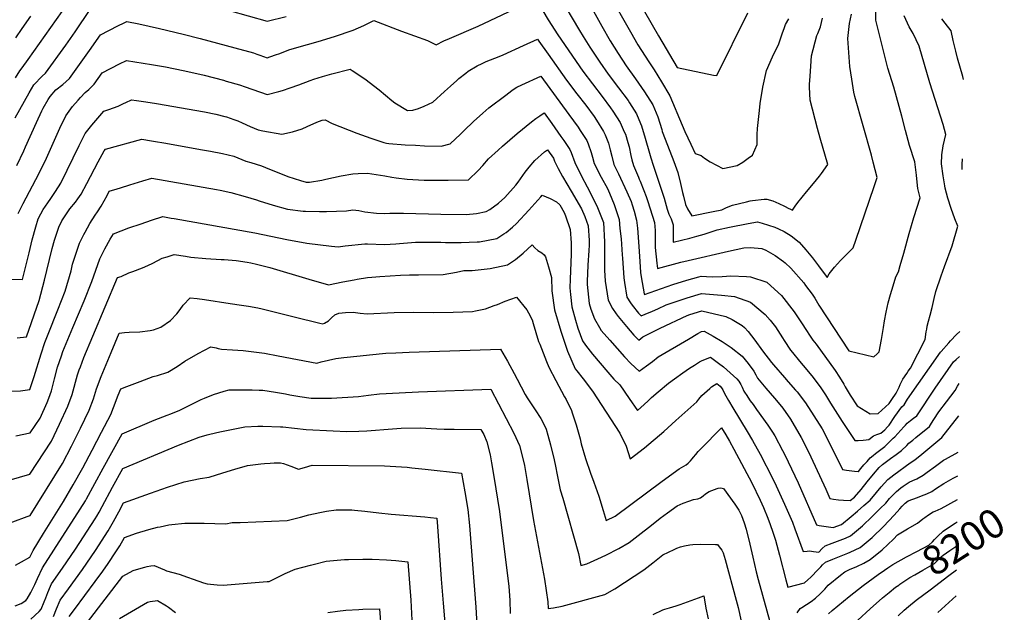
# Model space of a CAD drawing. Units: inches. Extents: x 2599078 to 2604477, y 1507334 to 1512726.
# Drawn here: x 2603484 to 2604460, y 1510903 to 1511490 of the extents above; entities that cross this region are included whole.
import ezdxf
from ezdxf.enums import TextEntityAlignment as Align

# ---------------------------------------------------------------- set-up
doc = ezdxf.new("R2010")
doc.units = ezdxf.units.IN
doc.header["$MEASUREMENT"] = 0
doc.layers.add('tile_2643_32_contour_10ft', color=156, linetype='Continuous')
doc.styles.add('Arial', font='arial.ttf')

msp = doc.modelspace()

# ---------------------------------------------------------------- linework, layer by layer
at = {"layer": 'tile_2643_32_contour_10ft'}
for points, elevation in [([(2604087.89, 1511524.84), (2604117.08, 1511474.07), (2604135.64, 1511442.77), (2604171.46, 1511434.91), (2604174.83, 1511434.7), (2604205.41, 1511496.91)], 8060), ([(2603480.17, 1511432.43), (2603484.32, 1511439.52), (2603486.77, 1511442.2), (2603492.7, 1511450.52), (2603537.66, 1511514.5)], 8080), ([(2604018.01, 1511514.68), (2604038.94, 1511479.47), (2604042.62, 1511473.41), (2604049.16, 1511462.69), (2604050.91, 1511459.84), (2604058.94, 1511447.94), (2604067.36, 1511436.16), (2604077.62, 1511422.62), (2604086.9, 1511409.93), (2604088.31, 1511407.74), (2604095.37, 1511396.8), (2604099.3, 1511387.3), (2604100.21, 1511385.01), (2604103.78, 1511372.53), (2604104.38, 1511370.23), (2604107.35, 1511360.05), (2604109.41, 1511353.03), (2604111.95, 1511345.92), (2604119.08, 1511324.17), (2604122.66, 1511313.19), (2604125.65, 1511302.08), (2604127.4, 1511297.38), (2604129.55, 1511292.75), (2604131.46, 1511286.84), (2604131.72, 1511278.86), (2604131.71, 1511269.38), (2604148.18, 1511273.44), (2604155.05, 1511275.42), (2604162.38, 1511277.56), (2604175.19, 1511281.84), (2604187.38, 1511284.54), (2604205.93, 1511288.14), (2604215.06, 1511289.7), (2604219.62, 1511288.44), (2604232.33, 1511284.33), (2604235.98, 1511282.86), (2604241.54, 1511280.26), (2604248.35, 1511275.83), (2604256.54, 1511269.56), (2604263.18, 1511262.01), (2604269.53, 1511254.09), (2604275.68, 1511245.94), (2604284.11, 1511234.49), (2604286.14, 1511238), (2604291.49, 1511244.66), (2604297.43, 1511251.2), (2604303.74, 1511257.67), (2604309.31, 1511263.22), (2604309.84, 1511263.93), (2604312.51, 1511271.63), (2604330.77, 1511324.62), (2604333.63, 1511333.5), (2604329.74, 1511348.74), (2604327.93, 1511355.61), (2604311.72, 1511413.76), (2604310.55, 1511418.16), (2604308.43, 1511431.18), (2604306.72, 1511443.8), (2604304.74, 1511471.54), (2604306.23, 1511486.23), (2604308.11, 1511495.5)], 8090), ([(2604047.72, 1511507.37), (2604061.06, 1511483.58), (2604069.35, 1511469.17), (2604077.08, 1511456.67), (2604085.22, 1511444.2), (2604094.32, 1511431.57), (2604103.21, 1511418.67), (2604111.62, 1511405.51), (2604116.3, 1511393.63), (2604120.25, 1511381.36), (2604120.84, 1511379.3), (2604125.88, 1511365.7), (2604132.41, 1511349.5), (2604136.12, 1511338.7), (2604139.04, 1511327.76), (2604140.92, 1511318.79), (2604141.83, 1511315.02), (2604143.96, 1511306.95), (2604145.96, 1511302.46), (2604150.12, 1511295.73), (2604171.14, 1511299.87), (2604179.83, 1511301.73), (2604183.75, 1511303.45), (2604186.16, 1511304.45), (2604190.49, 1511306.05), (2604204.1, 1511309.6), (2604207.84, 1511310.48), (2604210.33, 1511310.77), (2604221.69, 1511312.03), (2604224.35, 1511312.28), (2604230.47, 1511310.5), (2604236.17, 1511307.95), (2604242, 1511305.22), (2604246.21, 1511303.06), (2604247.08, 1511302.57), (2604249.72, 1511301.27), (2604251.14, 1511303.3), (2604252.55, 1511305.34), (2604255.04, 1511308.78), (2604263.57, 1511319.32), (2604270.66, 1511327.67), (2604276.5, 1511334.81), (2604278.63, 1511337.48), (2604284.92, 1511346.37), (2604277.29, 1511372.59), (2604274.72, 1511382.21), (2604267.37, 1511410.14), (2604266.56, 1511423.12), (2604266.72, 1511425.66), (2604267.27, 1511433.99), (2604267.95, 1511444.06), (2604268.72, 1511454.17), (2604274, 1511474.34), (2604275.05, 1511476.46), (2604277.64, 1511482.95), (2604279.38, 1511491.42)], 8080), ([(2604067.87, 1511516.14), (2604089.35, 1511477.88), (2604096.77, 1511465.24), (2604107.57, 1511448.2), (2604112.64, 1511440.4), (2604120.09, 1511428.32), (2604128.44, 1511414.52), (2604140.62, 1511385.61), (2604143.27, 1511379.29), (2604149.02, 1511366.72), (2604153.48, 1511357.32), (2604159.34, 1511355.37), (2604162.49, 1511352.96), (2604168.38, 1511349.27), (2604174.39, 1511345.78), (2604180.66, 1511342.67), (2604195.05, 1511345.51), (2604200.5, 1511348.84), (2604206.06, 1511352.73), (2604210.21, 1511355.85), (2604214.82, 1511366.23), (2604214.82, 1511373.4), (2604214.91, 1511376.42), (2604215.25, 1511382.18), (2604217.02, 1511399.93), (2604217.94, 1511406.98), (2604220.56, 1511423.21), (2604223.98, 1511439.58), (2604230.16, 1511453.12), (2604236.34, 1511465.98), (2604239.71, 1511475.91), (2604241.87, 1511482.37), (2604242.87, 1511485.34), (2604246.2, 1511490.96)], 8070), ([(2603479.99, 1511392.81), (2603484.61, 1511401.02), (2603493.56, 1511417.45), (2603498.16, 1511425.52), (2603506.56, 1511433.97), (2603509.96, 1511436.96), (2603529.89, 1511464.73), (2603539.25, 1511478.16), (2603554.08, 1511500.03)], 8090), ([(2603481.51, 1511345.46), (2603488.32, 1511360.04), (2603490.14, 1511364.02), (2603501.02, 1511388.31), (2603506.24, 1511399.58), (2603507.61, 1511402.52), (2603512.42, 1511411.09), (2603514.63, 1511413.92), (2603519.98, 1511420.39), (2603526.93, 1511425.79), (2603533.62, 1511431.61), (2603543.56, 1511445.5), (2603553.5, 1511459.39), (2603564.28, 1511475.14), (2603581.56, 1511483.96), (2603587.92, 1511486.97), (2603590.58, 1511488.15), (2603602.3, 1511485.83), (2603622.75, 1511481.36), (2603646.34, 1511475.8), (2603662.96, 1511471.47), (2603697.27, 1511462.29), (2603715.83, 1511457.29), (2603719.22, 1511456.05), (2603722.04, 1511454.96), (2603729.36, 1511452.2), (2603732.02, 1511453.1), (2603738.7, 1511455.52), (2603740.85, 1511456.38), (2603751.82, 1511460.67), (2603769.35, 1511465.51), (2603780.12, 1511468.44), (2603796.24, 1511473.3), (2603814.55, 1511479.74), (2603825.05, 1511484.34), (2603835.14, 1511489.34), (2603862.53, 1511478.53), (2603888.21, 1511469.4), (2603896.8, 1511465.27), (2603904.34, 1511469.02), (2603909.93, 1511471.56), (2603938.43, 1511483.8), (2603974.2, 1511500.36)], 8100), ([(2603672.83, 1511504.36), (2603729.34, 1511488.45), (2603748.2, 1511493.06)], 8090), ([(2603998.11, 1511506.03), (2604007.87, 1511490.03), (2604017.27, 1511475.16), (2604042.15, 1511438.94), (2604051.59, 1511426.34), (2604061.4, 1511413.93), (2604069.62, 1511402.78), (2604071.97, 1511399.32), (2604079.15, 1511388.11), (2604083.2, 1511379.06), (2604084.28, 1511376.47), (2604086.69, 1511368.42), (2604087.88, 1511364.01), (2604089.82, 1511355.29), (2604090.81, 1511351.19), (2604092.37, 1511345.56), (2604097.13, 1511334.06), (2604098.07, 1511331.99), (2604099.04, 1511329.89), (2604102.66, 1511320.73), (2604104.85, 1511314.73), (2604106.6, 1511309.82), (2604113.23, 1511289.12), (2604113.69, 1511281.12), (2604113.76, 1511273.16), (2604113.68, 1511267.18), (2604113.68, 1511264.25), (2604115.33, 1511248.86), (2604116.01, 1511243.36), (2604139.27, 1511249.74), (2604146.35, 1511251.51), (2604186.35, 1511260.69), (2604201.64, 1511264), (2604208.15, 1511264.31), (2604219.55, 1511263.12), (2604223.52, 1511261.63), (2604232.52, 1511256.37), (2604240.98, 1511250.43), (2604242.53, 1511249.07), (2604248.23, 1511243.62), (2604260.89, 1511229.09), (2604262.81, 1511226.63), (2604269.17, 1511218.03), (2604272, 1511213.89), (2604276.04, 1511207.04), (2604305.69, 1511161.81), (2604330.29, 1511155.88), (2604333.62, 1511158.99), (2604335.53, 1511160.99), (2604338.06, 1511172.98), (2604339.89, 1511184.82), (2604340.87, 1511191.62), (2604342.54, 1511200.24), (2604344.7, 1511209.29), (2604346.86, 1511217.62), (2604349.47, 1511226.34), (2604352.32, 1511235.05), (2604354.76, 1511240.2), (2604356.61, 1511246.42), (2604360.14, 1511258.54), (2604365.31, 1511278.04), (2604369.89, 1511293.97), (2604376.2, 1511313.37), (2604374.11, 1511322.68), (2604373.58, 1511325.75), (2604372.52, 1511335.85), (2604371.01, 1511349.08), (2604365.63, 1511365.41), (2604361.78, 1511380.18), (2604358.11, 1511394.28), (2604350.25, 1511423.03), (2604344.4, 1511441.96), (2604332.5, 1511489.69), (2604332.21, 1511503.22)], 8100), ([(2603480.34, 1511472.01), (2603486.82, 1511481.33), (2603495.27, 1511493.5)], 8070), ([(2603482.93, 1511298.07), (2603487.76, 1511307.89), (2603503.29, 1511337.18), (2603510.72, 1511352.9), (2603524.03, 1511382.58), (2603529.93, 1511394.69), (2603536.78, 1511404.14), (2603542.21, 1511410.26), (2603544.51, 1511412.78), (2603549.2, 1511417.74), (2603552.9, 1511420.98), (2603557.92, 1511426.11), (2603565.92, 1511437.34), (2603583.09, 1511446.29), (2603590.1, 1511449.49), (2603614.91, 1511445.57), (2603628.65, 1511443.27), (2603646.36, 1511439.84), (2603653.89, 1511438.13), (2603667.19, 1511434.97), (2603686.07, 1511430.03), (2603688.81, 1511429.28), (2603702.01, 1511425.64), (2603707.52, 1511423.62), (2603729.39, 1511415.91), (2603740.88, 1511418.76), (2603744.55, 1511419.92), (2603752.37, 1511422.55), (2603760.73, 1511425.65), (2603772.08, 1511429.81), (2603775.52, 1511431.05), (2603784.25, 1511433.75), (2603793.47, 1511436.29), (2603811.66, 1511440.89), (2603813.75, 1511439.55), (2603826.28, 1511431.39), (2603840.25, 1511420.57), (2603853.07, 1511409.82), (2603855.85, 1511407.56), (2603868.46, 1511399.99), (2603873.88, 1511400.54), (2603879.35, 1511402.1), (2603885.02, 1511404.35), (2603893.66, 1511408.21), (2603905.26, 1511418.84), (2603910.89, 1511424.07), (2603917.28, 1511429.79), (2603919.45, 1511431.72), (2603926.17, 1511437.18), (2603928.5, 1511439.06), (2603937.51, 1511444.42), (2603942.4, 1511446.75), (2603946.48, 1511448.64), (2603954.89, 1511451.96), (2603959.22, 1511453.61), (2603963.37, 1511455.21), (2603983.32, 1511464.46), (2603997.25, 1511470.6), (2603998.68, 1511468.64), (2604007.84, 1511455.88), (2604025.79, 1511430.17), (2604036.25, 1511416.55), (2604045.09, 1511405.19), (2604053.23, 1511394.07), (2604055.67, 1511390.43), (2604062.68, 1511379.29), (2604064.21, 1511375.83), (2604067.62, 1511367.54), (2604069.27, 1511361.04), (2604070.83, 1511354.87), (2604072.84, 1511346.58), (2604077.34, 1511337.24), (2604085.86, 1511319.35), (2604089.85, 1511309.7), (2604091.01, 1511306.56), (2604092.83, 1511300.19), (2604095.36, 1511291.35), (2604095.68, 1511288.62), (2604096.17, 1511283.3), (2604097.63, 1511265.21), (2604098.57, 1511250.31), (2604099.39, 1511239.59), (2604099.96, 1511235.16), (2604102.94, 1511218.17), (2604103.23, 1511217.78), (2604131.26, 1511227.47), (2604145.24, 1511231.81), (2604157.03, 1511235.27), (2604159.23, 1511235.9), (2604164.67, 1511235.58), (2604170.49, 1511235.25), (2604180.16, 1511235.61), (2604188.89, 1511236.12), (2604204.26, 1511235.38), (2604208.34, 1511235.16), (2604224.28, 1511229.89), (2604235.64, 1511219.64), (2604239.02, 1511216.57), (2604251.51, 1511200.51), (2604253.6, 1511197.46), (2604260.16, 1511187.65), (2604262.49, 1511184.09), (2604267.83, 1511175.5), (2604270.03, 1511172.38), (2604273.12, 1511168.32), (2604292.08, 1511142.39), (2604296.36, 1511135.56), (2604300.57, 1511128.67), (2604302.1, 1511126.04), (2604306.92, 1511117.88), (2604313.81, 1511107.44), (2604326.77, 1511099.25), (2604334.55, 1511099.82), (2604345.56, 1511109.66), (2604348.32, 1511113.69), (2604352.66, 1511120.01), (2604354.49, 1511123.8), (2604355.39, 1511125.94), (2604356.46, 1511128.48), (2604358.13, 1511131.88), (2604359.18, 1511133.84), (2604362.91, 1511139.51), (2604364.45, 1511141.69), (2604366.7, 1511144.72), (2604381.38, 1511172.94), (2604382.31, 1511180.52), (2604382.74, 1511183.34), (2604383.27, 1511186.28), (2604384.52, 1511191.18), (2604386.34, 1511197.22), (2604388.33, 1511204.69), (2604390.11, 1511213.55), (2604391.75, 1511220.7), (2604397.04, 1511236.02), (2604400.52, 1511245.39), (2604407.87, 1511266.05), (2604413.66, 1511285.42), (2604410.77, 1511292.82), (2604407.13, 1511302.94), (2604403.64, 1511313.18), (2604401.19, 1511322.95), (2604400.62, 1511325.5), (2604398.99, 1511335.14), (2604397.28, 1511347.08), (2604397.89, 1511356.26), (2604399.07, 1511365.16), (2604401.55, 1511376.22), (2604398.98, 1511386.02), (2604385.87, 1511427.33), (2604375.28, 1511463.71), (2604369.21, 1511476.35), (2604365.51, 1511482.87), (2604360.42, 1511493.75)], 8110), ([(2604419.31, 1511430.88), (2604418.49, 1511433.8), (2604413.22, 1511451.92), (2604411.47, 1511458.75), (2604408.95, 1511469.29), (2604407.03, 1511478.87), (2604401.06, 1511486.61), (2604397.73, 1511490.81)], 8120), ([(2603445.88, 1511233.18), (2603486.94, 1511232.64), (2603493.62, 1511258.95), (2603496.71, 1511271.85), (2603500.33, 1511284.74), (2603502.77, 1511292.76), (2603505.25, 1511297.46), (2603507.7, 1511301.95), (2603512.21, 1511308.66), (2603515.1, 1511312.74), (2603519.8, 1511319.72), (2603524.9, 1511328), (2603525.33, 1511328.79), (2603531.43, 1511340.96), (2603543.1, 1511365.29), (2603544.87, 1511368.82), (2603549.15, 1511377.26), (2603555.72, 1511385.45), (2603557.6, 1511387.75), (2603567.56, 1511399.54), (2603572.46, 1511401.15), (2603581.95, 1511404.43), (2603587.29, 1511406.84), (2603589.57, 1511408), (2603595.17, 1511410.7), (2603600.16, 1511409.99), (2603609.17, 1511408.68), (2603619.73, 1511407.07), (2603667.43, 1511398.64), (2603678.45, 1511396.33), (2603687.59, 1511394.17), (2603689.16, 1511393.78), (2603696.55, 1511391.23), (2603700.39, 1511389.71), (2603704.61, 1511387.89), (2603712.48, 1511384.05), (2603720.62, 1511380.91), (2603725.06, 1511379.84), (2603743.98, 1511376.73), (2603754.41, 1511378.78), (2603764.24, 1511381.92), (2603769.14, 1511384.17), (2603778.76, 1511388.35), (2603784.02, 1511390.34), (2603786.98, 1511390.9), (2603793.83, 1511387.25), (2603818.23, 1511377.72), (2603832.13, 1511372.72), (2603845.07, 1511368.38), (2603847.56, 1511367.63), (2603849.8, 1511367.44), (2603866.23, 1511366.16), (2603876.38, 1511365.55), (2603885.25, 1511365.18), (2603901.69, 1511364.66), (2603910.64, 1511366.99), (2603920.79, 1511376.53), (2603924.59, 1511380.22), (2603933.7, 1511388.99), (2603943.19, 1511397.48), (2603949.13, 1511402.6), (2603965.84, 1511415.39), (2603971.69, 1511419.86), (2603974.94, 1511422.1), (2603976.8, 1511423.2), (2603981.85, 1511425.58), (2604000.5, 1511434.1), (2604028.28, 1511396.18), (2604037.37, 1511383.39), (2604039.48, 1511380.25), (2604046.03, 1511370.36), (2604047.38, 1511367.11), (2604050.5, 1511358.37), (2604051.74, 1511353.79), (2604053.5, 1511347.6), (2604060.38, 1511333.96), (2604066.41, 1511322.63), (2604067.6, 1511320.31), (2604068.61, 1511318.06), (2604073.14, 1511306.74), (2604077.96, 1511292.09), (2604078.66, 1511283.18), (2604079.95, 1511272.97), (2604081.14, 1511256.83), (2604081.33, 1511253.59), (2604082.58, 1511234.2), (2604083.28, 1511229.59), (2604085.57, 1511215.11), (2604089.34, 1511209.5), (2604091, 1511207.13), (2604097.25, 1511199.29), (2604099.77, 1511196.44), (2604103.77, 1511198.09), (2604111.29, 1511201.23), (2604116.29, 1511203.34), (2604124.81, 1511207.36), (2604131.64, 1511209.81), (2604145.62, 1511214.47), (2604159.6, 1511218.63), (2604179.64, 1511216.91), (2604192.41, 1511215.57), (2604208.11, 1511210), (2604222.89, 1511197.74), (2604227.6, 1511192.23), (2604233.05, 1511185.5), (2604239.95, 1511174.56), (2604241.45, 1511172.14), (2604247.96, 1511162.63), (2604249.86, 1511160.11), (2604256.7, 1511151.46), (2604260.36, 1511147.29), (2604269.01, 1511136.96), (2604277.26, 1511126.2), (2604282.4, 1511118.11), (2604287.38, 1511110.01), (2604296.86, 1511095.4), (2604299.18, 1511091.86), (2604311.55, 1511073.08), (2604312.08, 1511073.02), (2604315.01, 1511072.96), (2604319.7, 1511073.21), (2604322.8, 1511073.52), (2604325.49, 1511073.84), (2604330.13, 1511077.52), (2604333.28, 1511078.76), (2604337.44, 1511080.15), (2604341.12, 1511083.51), (2604343.99, 1511086.58), (2604345.47, 1511088.25), (2604347.42, 1511091.05), (2604349.12, 1511093.69), (2604351.2, 1511096.73), (2604358.14, 1511106.28), (2604360.41, 1511108.36), (2604363.81, 1511113.82), (2604396.54, 1511160.42), (2604397.2, 1511161.32), (2604404.72, 1511169.75), (2604406.4, 1511171.59), (2604412.33, 1511177.94), (2604415.7, 1511181.11)], 8120), ([(2603481.75, 1511174.65), (2603490.92, 1511175.77), (2603503.61, 1511211.72), (2603509.01, 1511231.75), (2603511.08, 1511241.38), (2603516.36, 1511263.41), (2603518.92, 1511271.49), (2603523.15, 1511284.27), (2603526.11, 1511290.53), (2603527.9, 1511293.74), (2603534.04, 1511302.6), (2603539.55, 1511309.23), (2603541.89, 1511312.44), (2603545.22, 1511317.07), (2603550.86, 1511327.78), (2603562, 1511349.27), (2603567.96, 1511360.21), (2603569.19, 1511361.74), (2603605.22, 1511371.79), (2603614.98, 1511370.09), (2603616.96, 1511369.74), (2603629.04, 1511367.6), (2603663.52, 1511361.42), (2603673.28, 1511359.59), (2603685.28, 1511357.28), (2603696.27, 1511354.65), (2603700.28, 1511352.98), (2603708.45, 1511349.91), (2603713.19, 1511348.5), (2603723.68, 1511345.18), (2603727.88, 1511343.38), (2603749.94, 1511334.56), (2603762.49, 1511330.69), (2603768.16, 1511329.14), (2603771.48, 1511329.01), (2603783.53, 1511331.05), (2603787.44, 1511332.01), (2603802.9, 1511335.4), (2603814.32, 1511337.28), (2603819.75, 1511337.7), (2603828.72, 1511337.88), (2603845.84, 1511335.22), (2603852.9, 1511334), (2603857.25, 1511333.45), (2603868.22, 1511332.07), (2603884.86, 1511331.06), (2603904.44, 1511330.95), (2603908.86, 1511330.98), (2603928.87, 1511331.46), (2603938.44, 1511340.61), (2603943.21, 1511345.52), (2603948.77, 1511352.07), (2603958.16, 1511360.82), (2603962.41, 1511364.72), (2603977.15, 1511377.33), (2603991.25, 1511388.66), (2603995.6, 1511392.01), (2603999.42, 1511394.81), (2604003.75, 1511397.6), (2604011.37, 1511387.12), (2604020.5, 1511374.34), (2604023.27, 1511370.33), (2604029.41, 1511361.46), (2604030.54, 1511358.39), (2604034.08, 1511348.61), (2604040.97, 1511334.98), (2604046.5, 1511324.52), (2604056.13, 1511305.65), (2604062.61, 1511288.87), (2604063.67, 1511269.74), (2604063.68, 1511260.26), (2604063.55, 1511250.35), (2604063.62, 1511241.94), (2604064.37, 1511230.99), (2604067.3, 1511211.89), (2604071.5, 1511203.69), (2604075.03, 1511198.58), (2604077.07, 1511195.74), (2604085.29, 1511185.95), (2604092.78, 1511177.19), (2604097.45, 1511172.34), (2604101.71, 1511175.62), (2604118.79, 1511184.17), (2604145.38, 1511196.96), (2604148.08, 1511197.8), (2604159.98, 1511201.35), (2604183.71, 1511195.7), (2604190.05, 1511192.84), (2604199.97, 1511186.96), (2604202.11, 1511185.07), (2604205.97, 1511180.85), (2604212.51, 1511172.37), (2604220.25, 1511161.8), (2604228.98, 1511150.34), (2604230.85, 1511148), (2604241.86, 1511135.44), (2604245.65, 1511131.22), (2604252.87, 1511122.87), (2604254.42, 1511121.03), (2604262.6, 1511110.19), (2604279.1, 1511084.38), (2604288.6, 1511066.24), (2604299.3, 1511044.05), (2604303.26, 1511043.58), (2604311.2, 1511042.69), (2604314.83, 1511042.31), (2604315.14, 1511042.33), (2604317.66, 1511045.29), (2604320.64, 1511048.79), (2604323.65, 1511052.25), (2604326.72, 1511055.65), (2604329.7, 1511058.22), (2604332.18, 1511060.1), (2604336.06, 1511062.97), (2604341.27, 1511067.08), (2604343.56, 1511069.17), (2604346.36, 1511071.86), (2604349.65, 1511075.22), (2604351.1, 1511076.72), (2604360.13, 1511086.34), (2604360.85, 1511087.28), (2604361.65, 1511088.21), (2604363.54, 1511090.02), (2604366.55, 1511092.61), (2604369.74, 1511095.06), (2604372.91, 1511097.52), (2604391.09, 1511124.83), (2604409.42, 1511150.92), (2604412.01, 1511153.38), (2604415.34, 1511156.35)], 8130), ([(2603452.1, 1511121.35), (2603484.96, 1511122.31), (2603487.42, 1511122.4), (2603494.5, 1511123.62), (2603498.78, 1511136.49), (2603505.69, 1511158.81), (2603509.37, 1511169.95), (2603512.46, 1511178.39), (2603522.13, 1511202.5), (2603529.31, 1511221.02), (2603535.2, 1511241.23), (2603536.77, 1511247.64), (2603541.11, 1511261.44), (2603543.39, 1511268.64), (2603547.76, 1511277.16), (2603549.02, 1511279.47), (2603553.95, 1511288.07), (2603559.06, 1511296.45), (2603561.22, 1511299.52), (2603565.12, 1511305.25), (2603570.9, 1511315.87), (2603573.1, 1511319.95), (2603580.83, 1511322.47), (2603584.08, 1511323.51), (2603593.52, 1511326.43), (2603606.35, 1511330.29), (2603615.26, 1511332.88), (2603679.27, 1511321.61), (2603682.9, 1511320.96), (2603693.56, 1511318.65), (2603707.52, 1511314.76), (2603718.86, 1511311.55), (2603721.41, 1511310.66), (2603735.35, 1511306.15), (2603749.6, 1511302.08), (2603765.04, 1511300.41), (2603767.35, 1511300.31), (2603781.32, 1511299.98), (2603788.32, 1511299.94), (2603807.97, 1511300.61), (2603814.23, 1511301.47), (2603820.1, 1511300.86), (2603826.07, 1511299.76), (2603837.59, 1511298.32), (2603845.95, 1511297.85), (2603850.83, 1511298.31), (2603864.46, 1511298.27), (2603901.39, 1511297.28), (2603926.47, 1511296.98), (2603936.64, 1511297.83), (2603946.23, 1511299.8), (2603950.11, 1511301.78), (2603958.71, 1511308.12), (2603964.72, 1511313.75), (2603975.84, 1511326.07), (2603978.24, 1511328.96), (2603984.89, 1511338.96), (2603988.99, 1511343.99), (2603994.51, 1511350.45), (2604004.1, 1511358.96), (2604007, 1511361.11), (2604012.98, 1511352.65), (2604014.1, 1511349.66), (2604017.77, 1511342.47), (2604021.85, 1511334.74), (2604030.63, 1511320.19), (2604040.88, 1511302.46), (2604044.01, 1511294.87), (2604047.49, 1511285.71), (2604048.28, 1511271.06), (2604048.45, 1511266.55), (2604048.22, 1511261.26), (2604047.02, 1511246.89), (2604046.53, 1511230.67), (2604046.48, 1511227.41), (2604048.51, 1511208.58), (2604050.08, 1511203.1), (2604053.67, 1511193.44), (2604058.6, 1511185.05), (2604060.36, 1511182.11), (2604068.72, 1511172.33), (2604083.34, 1511155.98), (2604089.6, 1511149.4), (2604097.83, 1511141.69), (2604105.18, 1511146.87), (2604111, 1511151.2), (2604116.69, 1511155.71), (2604146.65, 1511173.34), (2604156.16, 1511178.93), (2604159.69, 1511180.92), (2604162.19, 1511181.39), (2604171.28, 1511176.48), (2604180.05, 1511171.19), (2604188.96, 1511165.27), (2604199.88, 1511156.6), (2604205.88, 1511149.26), (2604211.47, 1511141.52), (2604213.48, 1511138.05), (2604215.31, 1511134.71), (2604223.55, 1511124.69), (2604231.93, 1511114.88), (2604233.82, 1511112.61), (2604240.14, 1511104.83), (2604247.75, 1511094.22), (2604247.85, 1511094.07), (2604258.4, 1511076.05), (2604261.25, 1511070.39), (2604268.07, 1511056.71), (2604282.74, 1511024.56), (2604286.87, 1511015.53), (2604290.59, 1511014.66), (2604295.49, 1511014.22), (2604300.36, 1511013.87), (2604307.07, 1511013.51), (2604311.14, 1511016.85), (2604317.78, 1511024.31), (2604323.87, 1511031.87), (2604329.89, 1511039.45), (2604335.56, 1511046.18), (2604338.96, 1511049.02), (2604342.94, 1511052.16), (2604346.92, 1511055.06), (2604352.47, 1511059.1), (2604357.8, 1511063.18), (2604362.92, 1511067.96), (2604365.14, 1511070.25), (2604368.89, 1511073.36), (2604372.1, 1511075.79), (2604385.4, 1511086.68), (2604387.63, 1511090.1), (2604389.84, 1511093.65), (2604394.9, 1511101.46), (2604402.47, 1511111.28), (2604410.81, 1511122.58), (2604413.31, 1511126.72), (2604414.95, 1511129.52)], 8140), ([(2604418.02, 1511341.61), (2604417.73, 1511346.54), (2604418.18, 1511352.27)], 8120), ([(2603480.39, 1511077.65), (2603494.75, 1511080.59), (2603504.47, 1511095.17), (2603511.56, 1511110.75), (2603513.01, 1511114.75), (2603515.68, 1511122.3), (2603518.9, 1511134.03), (2603521.89, 1511145.53), (2603525.62, 1511156.91), (2603527.15, 1511161.01), (2603536.89, 1511185.05), (2603548.1, 1511211.5), (2603555.88, 1511230.63), (2603563.54, 1511253.07), (2603568.65, 1511262.92), (2603574.07, 1511272.52), (2603577.18, 1511277.84), (2603592.33, 1511283.72), (2603604.53, 1511287.87), (2603614.79, 1511291.27), (2603626.15, 1511294.85), (2603634.24, 1511293.45), (2603637.37, 1511292.9), (2603717.3, 1511278.71), (2603749.08, 1511272.19), (2603768.59, 1511268.56), (2603793.2, 1511265.63), (2603799.75, 1511265.05), (2603806.69, 1511265.91), (2603826.07, 1511268.01), (2603828.88, 1511267.89), (2603845.6, 1511267.25), (2603856.82, 1511268.02), (2603860.38, 1511268.28), (2603876.5, 1511269.66), (2603901.5, 1511269.46), (2603906.2, 1511269.23), (2603921.46, 1511269.07), (2603937.59, 1511269.74), (2603939.69, 1511269.85), (2603956.9, 1511273.2), (2603964.04, 1511277.83), (2603966.03, 1511279.24), (2603972.49, 1511284.46), (2603976.3, 1511287.93), (2603988.64, 1511301.1), (2604000.56, 1511314.5), (2604001.99, 1511316.09), (2604009.78, 1511312.96), (2604015.94, 1511309.61), (2604019.42, 1511306.4), (2604023.72, 1511298.86), (2604024.96, 1511295.75), (2604029.71, 1511281.98), (2604030.41, 1511268.86), (2604030.68, 1511262.88), (2604030.63, 1511257.59), (2604029.48, 1511232.91), (2604029.33, 1511224.35), (2604030.03, 1511217.68), (2604031.3, 1511205.55), (2604034.89, 1511192.08), (2604037.09, 1511184.43), (2604041.94, 1511171.87), (2604044.61, 1511167.44), (2604051.69, 1511158.51), (2604066.93, 1511140.68), (2604072.92, 1511133.85), (2604078.86, 1511128.01), (2604087.92, 1511114.47), (2604096.22, 1511102.62), (2604099.71, 1511105.79), (2604106.53, 1511112), (2604110.2, 1511115.4), (2604116.84, 1511121.33), (2604126.88, 1511129.83), (2604132.92, 1511134.14), (2604141.04, 1511139.88), (2604147.94, 1511144.73), (2604152.68, 1511147.69), (2604154.56, 1511148.86), (2604157.76, 1511150.76), (2604159.83, 1511151.8), (2604168.46, 1511155.47), (2604176.56, 1511149.61), (2604181.4, 1511145.82), (2604184.87, 1511142.89), (2604194.66, 1511134.04), (2604196.55, 1511131.65), (2604198.5, 1511128.5), (2604199.83, 1511125.73), (2604201.77, 1511121.92), (2604202.96, 1511120), (2604203.95, 1511118.45), (2604208.04, 1511112.36), (2604210.76, 1511108.53), (2604214.3, 1511103.72), (2604225.43, 1511088.27), (2604229.94, 1511081.36), (2604232.31, 1511077.67), (2604239.92, 1511063.08), (2604242.15, 1511058.7), (2604255.3, 1511030.95), (2604273.7, 1510989.22), (2604276.14, 1510988.78), (2604290.19, 1510986.69), (2604298.2, 1510989.61), (2604307.99, 1510997.53), (2604314.36, 1511002.96), (2604320.61, 1511008.41), (2604326.63, 1511013.91), (2604333.16, 1511021.39), (2604337.67, 1511026.95), (2604344.14, 1511034.35), (2604350.07, 1511038.98), (2604366.4, 1511050.83), (2604370.93, 1511053.66), (2604377.8, 1511059.24), (2604397.9, 1511075.84), (2604414.49, 1511097.46)], 8150), ([(2603447.41, 1511026.15), (2603494.22, 1511039.66), (2603515.82, 1511072.36), (2603523.72, 1511088.99), (2603532.08, 1511106.86), (2603536.13, 1511118.43), (2603541.72, 1511138.05), (2603543.28, 1511142.96), (2603544.47, 1511146.12), (2603547.97, 1511155.06), (2603556.64, 1511176.22), (2603581.04, 1511234.5), (2603584.67, 1511235.41), (2603592.49, 1511239.28), (2603596.35, 1511240.54), (2603605.99, 1511244.13), (2603611.33, 1511246.42), (2603616.09, 1511248.58), (2603625.6, 1511253.57), (2603630.32, 1511255.03), (2603637.41, 1511257.21), (2603648.53, 1511255.6), (2603653.92, 1511254.7), (2603668.69, 1511253.23), (2603683.9, 1511252.46), (2603686.96, 1511252.24), (2603698.87, 1511251.32), (2603709.72, 1511249.72), (2603713.23, 1511249.03), (2603718.99, 1511247.7), (2603732, 1511244.32), (2603770.87, 1511232.86), (2603790.32, 1511227.26), (2603804.48, 1511230.28), (2603815.51, 1511232.36), (2603818.59, 1511232.9), (2603828.84, 1511234.41), (2603833.11, 1511234.91), (2603841.19, 1511235.63), (2603861.49, 1511236.98), (2603870.51, 1511237.19), (2603879.21, 1511237.19), (2603903.7, 1511237.33), (2603917.11, 1511239.69), (2603924.12, 1511241.33), (2603932.48, 1511241.57), (2603950.34, 1511243.31), (2603967.43, 1511246.94), (2603975.3, 1511252.37), (2603982.88, 1511258.54), (2603991.84, 1511266.73), (2603994.61, 1511264.01), (2603997.64, 1511261.26), (2604001.42, 1511259.12), (2604003.76, 1511256.85), (2604005.17, 1511254.97), (2604008.19, 1511245.15), (2604011.06, 1511234.51), (2604011.48, 1511221.21), (2604014.12, 1511202.52), (2604020.24, 1511181.46), (2604026.96, 1511161.64), (2604034.67, 1511143.94), (2604036.16, 1511141.98), (2604042.44, 1511134.11), (2604051.56, 1511121.8), (2604078.81, 1511080.05), (2604084.92, 1511067.27), (2604089.11, 1511054.82), (2604103.1, 1511065.54), (2604122.21, 1511081.86), (2604134.41, 1511092.78), (2604155.02, 1511111.31), (2604156.96, 1511113.92), (2604160.06, 1511117.46), (2604168.01, 1511124.59), (2604169.74, 1511126.11), (2604174.73, 1511129.55), (2604178.12, 1511126.67), (2604179.47, 1511125.06), (2604180.66, 1511123.12), (2604182.31, 1511119.67), (2604186.3, 1511112.58), (2604190.55, 1511105.23), (2604205.02, 1511081.76), (2604210.23, 1511073.04), (2604217.86, 1511059.25), (2604229.93, 1511035.67), (2604233.62, 1511028.03), (2604242.03, 1511009.9), (2604249.68, 1510991.9), (2604252.01, 1510985.41), (2604260.52, 1510962.91), (2604264.48, 1510963.31), (2604266.77, 1510963.55), (2604270.75, 1510963.04), (2604275.79, 1510962.39), (2604279.3, 1510965.85), (2604282.08, 1510968.39), (2604289, 1510971.24), (2604291.77, 1510972.13), (2604297.01, 1510974.18), (2604302.19, 1510976.29), (2604307.33, 1510978.45), (2604319.28, 1510988.28), (2604328.67, 1510997.46), (2604336.6, 1511005.38), (2604342.13, 1511010.97), (2604346.05, 1511015.39), (2604352.71, 1511022.51), (2604357.24, 1511025.88), (2604359.56, 1511027.6), (2604365.4, 1511031.64), (2604369.04, 1511033.26), (2604372.96, 1511035.05), (2604379.16, 1511038.47), (2604383.33, 1511041.68), (2604391.33, 1511047.6), (2604399.33, 1511053.47), (2604401.25, 1511054.5), (2604413.97, 1511061.42)], 8160), ([(2603448.78, 1510981.64), (2603491.72, 1510997.45), (2603494.67, 1510998.58), (2603526.86, 1511050.19), (2603535.59, 1511067.29), (2603544.4, 1511085.08), (2603553.07, 1511102.89), (2603557.42, 1511114.4), (2603560.52, 1511124.02), (2603565.06, 1511136.28), (2603574.78, 1511160.11), (2603582.75, 1511179.27), (2603588.02, 1511179.92), (2603592.84, 1511180.34), (2603603.22, 1511180.52), (2603613.61, 1511181.96), (2603616.73, 1511182.77), (2603623.99, 1511185.23), (2603633.76, 1511191.72), (2603640, 1511198.58), (2603643.29, 1511202.67), (2603646.34, 1511206.96), (2603653.11, 1511214.31), (2603660.16, 1511213.57), (2603667.28, 1511212.65), (2603692.79, 1511208.89), (2603703.98, 1511207.19), (2603710.99, 1511206.11), (2603720.16, 1511204.35), (2603724.37, 1511203.36), (2603736.37, 1511200.47), (2603756.05, 1511195.65), (2603781.77, 1511189.09), (2603784.46, 1511188.51), (2603786.33, 1511189.15), (2603790.13, 1511191.6), (2603793.18, 1511194.59), (2603796.44, 1511197.42), (2603800.39, 1511199.11), (2603807.15, 1511199.66), (2603814.71, 1511200.01), (2603821.49, 1511199), (2603828.58, 1511198.53), (2603855.35, 1511199.86), (2603874.7, 1511200.2), (2603894.27, 1511199.94), (2603913.71, 1511200.02), (2603932.69, 1511200.72), (2603935.82, 1511201.4), (2603945.6, 1511203.61), (2603954.39, 1511206.66), (2603957.51, 1511207.81), (2603965.35, 1511210.99), (2603976.26, 1511215.15), (2603986.55, 1511202.37), (2603988.35, 1511199.51), (2603991.79, 1511192.41), (2603992.86, 1511189.01), (2603998.36, 1511171.21), (2603999.44, 1511168.29), (2604006.14, 1511151.13), (2604008.52, 1511145.79), (2604015.23, 1511132.27), (2604023.91, 1511116.23), (2604025.55, 1511113.48), (2604030.82, 1511102.53), (2604031.58, 1511100.38), (2604035.63, 1511088.58), (2604039.4, 1511074.74), (2604040.62, 1511069.68), (2604044.81, 1511054.94), (2604049.83, 1511040.43), (2604053, 1511031.79), (2604057.95, 1511017.74), (2604062.3, 1511003.66), (2604065.23, 1510993.75), (2604074.06, 1510998.05), (2604120.73, 1511032.76), (2604137.51, 1511044.77), (2604139.87, 1511046.08), (2604144.65, 1511048.69), (2604146.35, 1511050.36), (2604148.71, 1511052.78), (2604150.33, 1511054.75), (2604151.6, 1511056.47), (2604153.95, 1511059.14), (2604156.53, 1511062.04), (2604159.03, 1511064.77), (2604179.5, 1511085.5), (2604183.89, 1511078.44), (2604187.3, 1511072.38), (2604191.67, 1511064.48), (2604209.38, 1511031.12), (2604217.9, 1511013.86), (2604221.14, 1511006.53), (2604225.5, 1510995.86), (2604227.8, 1510989.61), (2604230.49, 1510981.92), (2604233.13, 1510974.18), (2604236.96, 1510959.22), (2604243.11, 1510934.8), (2604245.09, 1510927.54), (2604261.73, 1510931.85), (2604265.17, 1510934.76), (2604268.05, 1510937.49), (2604269.56, 1510938.97), (2604273.71, 1510943.35), (2604275.22, 1510945), (2604277.78, 1510947.78), (2604279.6, 1510949.59), (2604282.38, 1510952.3), (2604289.68, 1510955.46), (2604296.4, 1510958.04), (2604304.68, 1510961.33), (2604306.81, 1510962.18), (2604316.69, 1510967), (2604328.7, 1510976.76), (2604339.85, 1510987.57), (2604350.63, 1510998.84), (2604356.09, 1511005.24), (2604358.52, 1511007.87), (2604361.29, 1511010.68), (2604364.42, 1511012.99), (2604373.67, 1511016.5), (2604377.6, 1511017.95), (2604382.92, 1511020.12), (2604387.85, 1511022.46), (2604391.61, 1511025.1), (2604399.62, 1511030.44), (2604409.04, 1511035.51), (2604413.63, 1511037.84)], 8170), ([(2603480.21, 1510949.48), (2603486.2, 1510952.63), (2603494.45, 1510957.37), (2603497.6, 1510963.85), (2603507.84, 1510980.65), (2603527.66, 1511012.49), (2603537.38, 1511029.05), (2603546.69, 1511045.74), (2603556.22, 1511063.39), (2603565.5, 1511081.08), (2603574.58, 1511098.81), (2603577.35, 1511105.54), (2603581.94, 1511117.75), (2603584.47, 1511124.03), (2603590.43, 1511126.58), (2603603.52, 1511131.45), (2603616.61, 1511136.31), (2603620.78, 1511137.22), (2603631.15, 1511140.51), (2603640.31, 1511146.2), (2603647.91, 1511151.62), (2603660.99, 1511159.1), (2603673.67, 1511165.66), (2603679, 1511164.68), (2603681.04, 1511164.16), (2603684.32, 1511163.55), (2603694.99, 1511162.89), (2603705.65, 1511162.07), (2603726.83, 1511159.58), (2603740.28, 1511156.91), (2603778.6, 1511149.75), (2603782.79, 1511150.8), (2603797.31, 1511154.12), (2603805.33, 1511155.3), (2603808.61, 1511155.66), (2603843.63, 1511159.15), (2603847.12, 1511159.45), (2603856.79, 1511159.89), (2603870.09, 1511160.46), (2603960.67, 1511163.57)], 8180), ([(2603960.67, 1511163.57), (2603960.68, 1511163.55), (2603967.38, 1511151.46), (2603974.05, 1511139.4), (2603976.93, 1511133.61), (2603985.16, 1511118.58), (2603987.04, 1511115.25), (2603988.3, 1511113.15), (2603992.87, 1511106.21), (2603994.94, 1511103.21), (2604000.51, 1511094.7), (2604002.45, 1511091.17), (2604005.8, 1511084.28), (2604007.48, 1511078.32), (2604010.14, 1511068.66), (2604013.72, 1511053.88), (2604015.14, 1511047.62), (2604016.65, 1511038.95), (2604019.65, 1511024.11), (2604022.3, 1511015.67), (2604037.75, 1510960.92), (2604040.27, 1510948.9), (2604046.25, 1510950.69), (2604056.84, 1510955.51), (2604064.96, 1510959.42), (2604077.87, 1510966.04), (2604088.14, 1510971.77), (2604097.07, 1510978.62), (2604110.15, 1510989.07), (2604118.87, 1510995.86), (2604125.86, 1511001.29), (2604135.65, 1511008.12), (2604141.46, 1511010.7), (2604147.24, 1511012.83), (2604151.86, 1511014.33), (2604156.12, 1511015.24), (2604158.56, 1511016.01), (2604161.41, 1511018.18), (2604163.54, 1511020.02), (2604167.33, 1511022.22), (2604175.08, 1511025.44), (2604176.11, 1511025.84), (2604178.99, 1511025.94), (2604181.45, 1511025.45), (2604192.64, 1511009.98), (2604196.78, 1511003.96), (2604199.38, 1510998.74), (2604201.88, 1510991.39), (2604204, 1510984.94), (2604207.63, 1510970.13), (2604210.42, 1510957.13), (2604213.8, 1510942.8), (2604215.85, 1510935.28), (2604228.79, 1510888.72)], 8180), ([(2603479.9, 1510908.9), (2603485.81, 1510911.31), (2603490.36, 1510914.28), (2603491.83, 1510915.85), (2603495.32, 1510922.4), (2603499.38, 1510930.16), (2603501.81, 1510936.2), (2603506.88, 1510946.86), (2603529.19, 1510981.67), (2603539, 1510996.63), (2603549.34, 1511013.03), (2603550.46, 1511015.01), (2603567.06, 1511045.67), (2603585.71, 1511079.46), (2603617.65, 1511093.16), (2603630.31, 1511098.11), (2603634, 1511099.44), (2603642.96, 1511103.07), (2603651.51, 1511107.35), (2603664.04, 1511113.61), (2603667.24, 1511114.95), (2603676.13, 1511118.58), (2603686.85, 1511121.82), (2603691.76, 1511123.11), (2603714.71, 1511123.21), (2603721.4, 1511122.88), (2603725.25, 1511122.68), (2603737.71, 1511120.91), (2603747.45, 1511119.08), (2603752.02, 1511118.16), (2603761.7, 1511116.6), (2603773.13, 1511114.9), (2603793.08, 1511114.74), (2603819.87, 1511116.7), (2603829.87, 1511117.78), (2603840.77, 1511119.03), (2603860.21, 1511120.31), (2603879.24, 1511121.19), (2603950.9, 1511123.75), (2603973.81, 1511080.35), (2603979.24, 1511068.07), (2603983.72, 1511051.14), (2603984.3, 1511048.05), (2603986.6, 1511034.39), (2603993.18, 1510993.5), (2604004.17, 1510935.4), (2604007.61, 1510913.06), (2604007.85, 1510906.45), (2604013.1, 1510907.04), (2604021.8, 1510908.62), (2604064.06, 1510920.22), (2604073.82, 1510925.99), (2604083.37, 1510932.1), (2604102.62, 1510944.77), (2604111.51, 1510951.68), (2604121.44, 1510959.53), (2604132.64, 1510964.95), (2604135.28, 1510966.13), (2604139, 1510967.4), (2604142.74, 1510968.56), (2604148.03, 1510969.52), (2604151.21, 1510969.82), (2604158.79, 1510970.18), (2604173.55, 1510970.01), (2604175.38, 1510969.85), (2604177.23, 1510967.52), (2604179.74, 1510964.18), (2604181.24, 1510961.51), (2604183.19, 1510955.12), (2604194.09, 1510914.74), (2604195.96, 1510907.51), (2604198.91, 1510893.94)], 8190), ([(2603495.19, 1510895.79), (2603503.55, 1510903.59), (2603505.51, 1510905.76), (2603508.65, 1510913.18), (2603510.26, 1510917.13), (2603512.05, 1510922.16), (2603514.74, 1510928.66), (2603515.66, 1510930.76), (2603526.71, 1510946.25), (2603539.44, 1510965.36), (2603559.05, 1510995.27), (2603560.81, 1510998.04), (2603562.99, 1511001.93), (2603566.05, 1511007.53), (2603576.3, 1511026.83), (2603586.48, 1511045.28), (2603641.56, 1511068.31), (2603662.02, 1511076.13), (2603670.07, 1511078.53), (2603672.68, 1511079.19), (2603682.43, 1511081.42), (2603707.45, 1511086.51), (2603720.3, 1511087.09), (2603725.17, 1511087.21), (2603742.64, 1511086.62), (2603745.05, 1511086.4), (2603756.57, 1511085.24), (2603768.06, 1511083.87), (2603794.81, 1511082.56), (2603808.52, 1511081.96), (2603820.12, 1511082.23), (2603828.22, 1511082.62), (2603853.45, 1511084.64), (2603862.34, 1511085.2), (2603881.03, 1511085.4), (2603897.62, 1511084.62), (2603904.9, 1511084.31), (2603914.59, 1511084.23), (2603941.12, 1511083.94), (2603944.14, 1511078.96), (2603947.07, 1511071.67), (2603950.3, 1511058.58), (2603951.09, 1511054.66), (2603951.81, 1511050.67), (2603954.06, 1511037.3), (2603959.72, 1511002.58), (2603968.99, 1510928.15), (2603969.83, 1510914.67), (2603970.26, 1510901.35)], 8200), ([(2603517.74, 1510898.63), (2603520.77, 1510906.18), (2603524.42, 1510914.72), (2603532.63, 1510925.88), (2603546.46, 1510944.91), (2603559.38, 1510964), (2603572.06, 1510983.33), (2603577.32, 1510992.81), (2603582.5, 1511002.39), (2603587.25, 1511011.1), (2603613.79, 1511020.76), (2603630.68, 1511026.71), (2603638.93, 1511029.31), (2603647.32, 1511031.91), (2603663.05, 1511035.18), (2603672.02, 1511036.54), (2603685.46, 1511041), (2603697.47, 1511044.5), (2603709.83, 1511048.08), (2603723.14, 1511049.9), (2603726.8, 1511050.27), (2603732.52, 1511050.58), (2603736.52, 1511050.66), (2603742.7, 1511050.68), (2603745.52, 1511050.09), (2603752.98, 1511047.59), (2603760.45, 1511044.63), (2603766.51, 1511046.31), (2603774.12, 1511048.65), (2603845.53, 1511047.85), (2603868.16, 1511046.39), (2603872.78, 1511045.95), (2603886.1, 1511044.5), (2603921.92, 1511040.57), (2603925.32, 1511021.93), (2603928.34, 1511004.56), (2603929.9, 1510988.57), (2603936.2, 1510907.59), (2603940.52, 1510831.95)], 8210), ([(2604254.28, 1510902.15), (2604257.29, 1510906.41), (2604259.05, 1510907.39), (2604268.23, 1510913.36), (2604272.62, 1510916.58), (2604277.35, 1510920.9), (2604281.75, 1510925.62), (2604285, 1510929.41), (2604297.29, 1510939.6), (2604301.78, 1510942.91), (2604306.23, 1510945), (2604313.4, 1510948.14), (2604320.41, 1510951.38), (2604326.62, 1510954.85), (2604338.69, 1510964.54), (2604349.99, 1510975.17), (2604353.91, 1510979.33), (2604363.76, 1510985.49), (2604373.7, 1510990.91), (2604379.05, 1510995.23), (2604380.98, 1510996.74), (2604384.59, 1510999.21), (2604389.2, 1511002.08), (2604391.09, 1511002.83), (2604396.95, 1511005.68), (2604413.29, 1511014.42)], 8180), ([(2603533.35, 1510898.35), (2603538.58, 1510905.51), (2603559.17, 1510933.27), (2603566.65, 1510943.54), (2603571.84, 1510951.17), (2603579.54, 1510962.63), (2603583.39, 1510968.52), (2603588.02, 1510976.92), (2603600.12, 1510980.92), (2603612.22, 1510984.6), (2603620.82, 1510986.89), (2603623.36, 1510987.51), (2603631.93, 1510989.32), (2603635.13, 1510989.7), (2603647.74, 1510990.9), (2603661.23, 1510991.13), (2603667.08, 1510990.97), (2603677.51, 1510990.63), (2603688.41, 1510990.48), (2603694.77, 1510991.78), (2603702.6, 1510991.5), (2603749.24, 1510993.7), (2603762.33, 1510997.08), (2603770.73, 1510999.2), (2603775.38, 1511000.31), (2603783.13, 1511001.83), (2603788.28, 1511002.82), (2603797.85, 1511004.09), (2603804.02, 1511004.25), (2603813.23, 1511004.22), (2603816.06, 1511003.97), (2603826.15, 1511002.95), (2603839.98, 1511001.12), (2603852.17, 1510999.81), (2603885.77, 1510997.12), (2603891.33, 1510996.64), (2603897.63, 1510996.11), (2603898.27, 1510987.74), (2603901.65, 1510935.55), (2603903.91, 1510911.8), (2603905.82, 1510888.25)], 8220), ([(2604344.26, 1510946.59), (2604349.31, 1510949.86), (2604362.89, 1510957.48), (2604373.11, 1510962.92), (2604384.9, 1510969.21), (2604388.49, 1510972.56), (2604390.58, 1510974.79), (2604393.78, 1510978.06), (2604398.9, 1510982.99), (2604401.51, 1510984.73), (2604410.88, 1510990.98), (2604412.97, 1510992.28)], 8190), ([(2604355.01, 1510929.67), (2604356.22, 1510930.53), (2604366.02, 1510937.12), (2604371.02, 1510939.94), (2604378.91, 1510944.37), (2604390.6, 1510950.99), (2604393.12, 1510953.72), (2604395.23, 1510955.96), (2604397.28, 1510957.8), (2604399.06, 1510959.11), (2604405.74, 1510963.84), (2604412.62, 1510968.44)], 8200), ([(2603551.44, 1510892.77), (2603586.45, 1510938.37), (2603596.65, 1510944.01), (2603602.43, 1510945.72), (2603608.26, 1510947.33), (2603610.7, 1510947.91), (2603614.27, 1510948.54), (2603617.63, 1510949.11), (2603627.7, 1510944.89), (2603629.61, 1510943.87), (2603642.27, 1510940.55), (2603650.47, 1510937.63), (2603656.14, 1510935.6), (2603666.32, 1510931.86), (2603670.08, 1510930.81), (2603679.99, 1510929.97), (2603685.78, 1510929.55), (2603729.41, 1510933.07), (2603731.43, 1510933.24), (2603747.32, 1510940.95), (2603757.02, 1510945.27), (2603772.36, 1510949.44), (2603774.9, 1510950.08), (2603787.75, 1510953.17), (2603806.13, 1510954.96), (2603810.06, 1510955.12), (2603824.13, 1510955.3), (2603833.43, 1510955.35), (2603847.57, 1510954.62), (2603857.02, 1510953.83), (2603868.79, 1510952.69), (2603871.76, 1510914.62), (2603872.59, 1510894.76)], 8230), ([(2604285.52, 1510901.22), (2604289.08, 1510904.33), (2604305.98, 1510918.17), (2604319.83, 1510929.1), (2604334.56, 1510939.96), (2604340.96, 1510944.45), (2604344.26, 1510946.59)], 8190), ([(2604386.12, 1510925), (2604404.71, 1510939), (2604412.28, 1510944.63)], 8210), ([(2604314.64, 1510894.84), (2604326.88, 1510905.93), (2604339.13, 1510917.01), (2604345.6, 1510922.43), (2604351.89, 1510927.45), (2604355.01, 1510929.67)], 8200), ([(2604354.45, 1510898.99), (2604360.58, 1510904.78), (2604364.61, 1510908.29), (2604372.39, 1510914.66), (2604386.12, 1510925)], 8210), ([(2603583.06, 1510896.44), (2603611, 1510912.8), (2603613.71, 1510913.44), (2603620.66, 1510914.5), (2603629.62, 1510908.95), (2603631.56, 1510907.74), (2603638.61, 1510902.48)], 8240), ([(2604111.67, 1510900.55), (2604121.35, 1510905.04), (2604123.42, 1510905.72), (2604127.96, 1510907.1), (2604134.63, 1510909.06), (2604138.54, 1510910.29), (2604153.02, 1510915.77), (2604156.81, 1510917.11), (2604161.99, 1510918.91), (2604164.1, 1510906.78), (2604166.3, 1510896.05)], 8200), ([(2604393.94, 1510902.48), (2604411.91, 1510919.06)], 8220), ([(2603789.69, 1510902.33), (2603799.06, 1510903.89), (2603807.36, 1510904.71), (2603820.35, 1510905.49), (2603824.24, 1510905.6), (2603840.88, 1510906.04), (2603842.45, 1510884.36)], 8240)]:
    msp.add_lwpolyline(points, dxfattribs=dict(at, elevation=elevation))

# ---------------------------------------------------------------- texts
at = {"color": 18, "style": 'Arial'}
msp.add_text('8200', height=28.8, rotation=32.43992, dxfattribs=at).set_placement((2604419.1, 1510972.62), align=Align.MIDDLE_CENTER)

doc.saveas('drawing.dxf')
